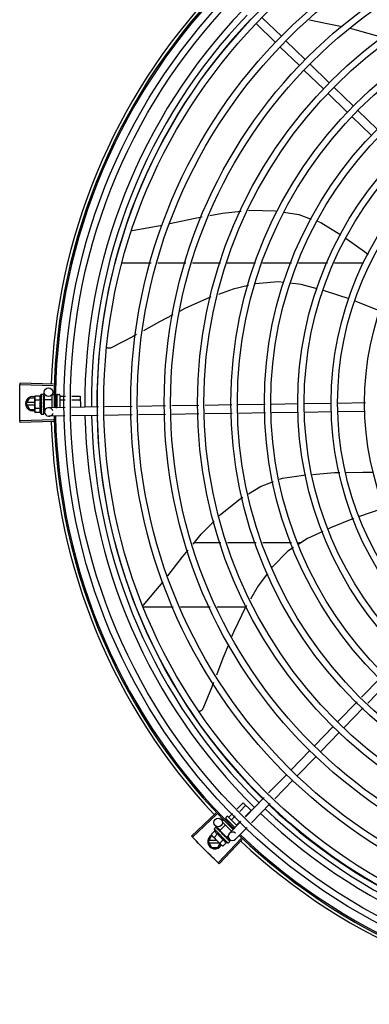
# Model space of a CAD drawing. Units: millimetres. Extents: x 2950 to 3435, y 1216 to 1430.
# Drawn here: x 3188 to 3188, y 1329 to 1330 of the extents above; entities that cross this region are included whole.
import ezdxf

# ---------------------------------------------------------------- set-up
doc = ezdxf.new("R2010")
doc.units = ezdxf.units.MM
doc.layers.add('-teeqpp', color=252, linetype='Continuous')

msp = doc.modelspace()

# ---------------------------------------------------------------- linework, layer by layer
at = {"layer": '-teeqpp'}
for p, q in [((3187.76372, 1330.0299), (3187.75012, 1330.04309)), ((3187.7679, 1330.0342), (3187.7543, 1330.0474)), ((3187.78473, 1330.01788), (3187.77113, 1330.03107)), ((3187.78055, 1330.01357), (3187.76695, 1330.02676)), ((3187.79738, 1329.99724), (3187.78378, 1330.01044)), ((3187.80156, 1330.00155), (3187.78796, 1330.01474)), ((3187.81839, 1329.98522), (3187.80479, 1329.99841)), ((3187.81421, 1329.98091), (3187.80061, 1329.99411)), ((3187.83522, 1329.96889), (3187.82162, 1329.98208)), ((3187.83105, 1329.96458), (3187.81744, 1329.97778)), ((3187.66317, 1329.89772), (3187.68424, 1329.90133)), ((3187.6558, 1329.87488), (3187.67661, 1329.87488)), ((3187.68127, 1329.87488), (3187.70088, 1329.87488)), ((3187.70554, 1329.87488), (3187.72516, 1329.87488)), ((3187.72981, 1329.87488), (3187.7497, 1329.87488)), ((3187.75457, 1329.87488), (3187.77505, 1329.87488)), ((3187.77992, 1329.87488), (3187.80038, 1329.87489)), ((3187.80521, 1329.87489), (3187.82553, 1329.87489)), ((3187.60797, 1329.78841), (3187.58443, 1329.78908)), ((3187.608, 1329.78951), (3187.58446, 1329.79024)), ((3187.58875, 1329.77586), (3187.59106, 1329.77986)), ((3187.59479, 1329.77986), (3187.59106, 1329.77986)), ((3187.59501, 1329.78125), (3187.59479, 1329.78048)), ((3187.59479, 1329.77998), (3187.59479, 1329.78048)), ((3187.59481, 1329.77048), (3187.59479, 1329.77981)), ((3187.59861, 1329.78126), (3187.59501, 1329.78125)), ((3187.59929, 1329.78248), (3187.60094, 1329.78249)), ((3187.59929, 1329.78248), (3187.59931, 1329.76848)), ((3187.60115, 1329.78242), (3187.60116, 1329.7824)), ((3187.60115, 1329.78234), (3187.60116, 1329.78236)), ((3187.60115, 1329.78153), (3187.60116, 1329.78234)), ((3187.60115, 1329.78143), (3187.60116, 1329.78149)), ((3187.60115, 1329.78016), (3187.60117, 1329.78007)), ((3187.60115, 1329.77981), (3187.60117, 1329.77989)), ((3187.60116, 1329.78236), (3187.60116, 1329.7824)), ((3187.60116, 1329.7815), (3187.60116, 1329.78161)), ((3187.60116, 1329.77992), (3187.60117, 1329.78007)), ((3187.60156, 1329.77893), (3187.60148, 1329.784)), ((3187.60679, 1329.78178), (3187.6068, 1329.77308)), ((3187.60739, 1329.78238), (3187.60829, 1329.78238)), ((3187.60927, 1329.78106), (3187.61029, 1329.78106)), ((3187.61029, 1329.78188), (3187.6103, 1329.77313)), ((3187.61079, 1329.78238), (3187.61179, 1329.78239)), ((3187.61229, 1329.78189), (3187.6123, 1329.77316)), ((3187.61249, 1329.78107), (3187.61628, 1329.78107)), ((3187.62077, 1329.78108), (3187.62679, 1329.78108)), ((3187.62679, 1329.78108), (3187.6268, 1329.77338)), ((3187.58875, 1329.77586), (3187.59106, 1329.77186)), ((3187.5948, 1329.77676), (3187.58927, 1329.77676)), ((3187.58927, 1329.77496), (3187.5948, 1329.77496)), ((3187.59862, 1329.77837), (3187.59501, 1329.77837)), ((3187.6008, 1329.77592), (3187.601, 1329.77575)), ((3187.60111, 1329.77797), (3187.60114, 1329.77849)), ((3187.60114, 1329.77235), (3187.60113, 1329.77273)), ((3187.60129, 1329.77849), (3187.60114, 1329.77849)), ((3187.60116, 1329.77767), (3187.60117, 1329.77776)), ((3187.60116, 1329.77288), (3187.60117, 1329.77299)), ((3187.60129, 1329.77892), (3187.60679, 1329.77893)), ((3187.60129, 1329.77892), (3187.6013, 1329.77205)), ((3187.61613, 1329.77322), (3187.60465, 1329.77304)), ((3187.60951, 1329.77329), (3187.6103, 1329.77329)), ((3187.60967, 1329.77847), (3187.61029, 1329.77847)), ((3187.61249, 1329.77848), (3187.61623, 1329.77848)), ((3187.63953, 1329.77357), (3187.62062, 1329.77329)), ((3187.62072, 1329.77849), (3187.62679, 1329.7785)), ((3187.66313, 1329.77393), (3187.64402, 1329.77364)), ((3187.68652, 1329.77428), (3187.66762, 1329.774)), ((3187.7099, 1329.77463), (3187.691, 1329.77435)), ((3187.73305, 1329.77498), (3187.71439, 1329.7747)), ((3187.75644, 1329.77534), (3187.73754, 1329.77505)), ((3187.77967, 1329.77569), (3187.76093, 1329.77541)), ((3187.80311, 1329.77604), (3187.78417, 1329.77576)), ((3187.82697, 1329.7764), (3187.80761, 1329.77611)), ((3187.59106, 1329.77186), (3187.5948, 1329.77186)), ((3187.59502, 1329.76971), (3187.59481, 1329.77048)), ((3187.59863, 1329.7726), (3187.59502, 1329.77259)), ((3187.59863, 1329.76971), (3187.59502, 1329.76971)), ((3187.59931, 1329.76848), (3187.60096, 1329.76849)), ((3187.6013, 1329.77249), (3187.60114, 1329.77249)), ((3187.60116, 1329.7718), (3187.60114, 1329.77249)), ((3187.60116, 1329.77164), (3187.60114, 1329.77235)), ((3187.60118, 1329.77108), (3187.60116, 1329.7718)), ((3187.60118, 1329.7709), (3187.60116, 1329.77164)), ((3187.60117, 1329.77082), (3187.60118, 1329.7709)), ((3187.60118, 1329.76857), (3187.60117, 1329.76932)), ((3187.60118, 1329.76862), (3187.60117, 1329.76932)), ((3187.60117, 1329.76856), (3187.60118, 1329.76857)), ((3187.6013, 1329.77205), (3187.60255, 1329.77206)), ((3187.6017, 1329.77), (3187.60167, 1329.77206)), ((3187.61601, 1329.76722), (3187.60474, 1329.76704)), ((3187.63942, 1329.76757), (3187.6205, 1329.76728)), ((3187.66322, 1329.76793), (3187.64391, 1329.76764)), ((3187.68661, 1329.76828), (3187.66771, 1329.768)), ((3187.70999, 1329.76863), (3187.6911, 1329.76835)), ((3187.73336, 1329.76899), (3187.71448, 1329.7687)), ((3187.75676, 1329.76934), (3187.73785, 1329.76906)), ((3187.77976, 1329.76969), (3187.76125, 1329.76941)), ((3187.8032, 1329.77004), (3187.78426, 1329.76976)), ((3187.82681, 1329.7704), (3187.8077, 1329.77011)), ((3187.60797, 1329.76445), (3187.58443, 1329.76378)), ((3187.608, 1329.76335), (3187.58446, 1329.76262)), ((3187.72544, 1329.678), (3187.70666, 1329.67799)), ((3187.75022, 1329.678), (3187.73014, 1329.678)), ((3187.77512, 1329.678), (3187.755, 1329.678)), ((3187.7814, 1329.678), (3187.7799, 1329.678)), ((3187.67087, 1329.63404), (3187.68494, 1329.65066)), ((3187.6706, 1329.63299), (3187.69207, 1329.63299)), ((3187.69704, 1329.63299), (3187.71797, 1329.633)), ((3187.72294, 1329.633), (3187.74293, 1329.633)), ((3187.83735, 1329.58298), (3187.82419, 1329.56942)), ((3187.84166, 1329.5788), (3187.8285, 1329.56524)), ((3187.82107, 1329.5662), (3187.80744, 1329.55216)), ((3187.82537, 1329.56202), (3187.81175, 1329.54798)), ((3187.80431, 1329.54893), (3187.79111, 1329.53533)), ((3187.80861, 1329.54475), (3187.79542, 1329.53115)), ((3187.78798, 1329.5321), (3187.77478, 1329.5185)), ((3187.79229, 1329.52792), (3187.77909, 1329.51432)), ((3187.77165, 1329.51527), (3187.75893, 1329.50216)), ((3187.77596, 1329.51109), (3187.76324, 1329.49798)), ((3187.75581, 1329.49894), (3187.74264, 1329.48537)), ((3187.73686, 1329.49098), (3187.74121, 1329.49534)), ((3187.73872, 1329.48917), (3187.74304, 1329.49351)), ((3187.74121, 1329.49534), (3187.74671, 1329.48985)), ((3187.74243, 1329.48557), (3187.74671, 1329.48985)), ((3187.76011, 1329.49476), (3187.74695, 1329.48119)), ((3187.72196, 1329.48802), (3187.70479, 1329.47191)), ((3187.72271, 1329.48722), (3187.70559, 1329.47106)), ((3187.72657, 1329.48254), (3187.72721, 1329.48318)), ((3187.72894, 1329.48305), (3187.72955, 1329.48366)), ((3187.72897, 1329.48495), (3187.72968, 1329.48566)), ((3187.72897, 1329.48424), (3187.73536, 1329.47786)), ((3187.73039, 1329.48566), (3187.73675, 1329.4793)), ((3187.73111, 1329.48522), (3187.73369, 1329.4878)), ((3187.73951, 1329.48214), (3187.73143, 1329.47381)), ((3187.73294, 1329.48339), (3187.73554, 1329.486)), ((3187.7366, 1329.47973), (3187.73926, 1329.48239)), ((3187.72115, 1329.47555), (3187.7186, 1329.473)), ((3187.72076, 1329.47689), (3187.72193, 1329.47807)), ((3187.72076, 1329.47689), (3187.73067, 1329.467)), ((3187.72488, 1329.47598), (3187.72144, 1329.47932)), ((3187.72213, 1329.47816), (3187.72215, 1329.47816)), ((3187.72218, 1329.47813), (3187.72215, 1329.47816)), ((3187.72218, 1329.47811), (3187.72218, 1329.47813)), ((3187.72276, 1329.47753), (3187.72219, 1329.47811)), ((3187.72278, 1329.47752), (3187.72271, 1329.4776)), ((3187.72282, 1329.47747), (3187.72279, 1329.47751)), ((3187.72373, 1329.47656), (3187.7238, 1329.47651)), ((3187.7239, 1329.47641), (3187.7238, 1329.47651)), ((3187.72397, 1329.47632), (3187.72392, 1329.47639)), ((3187.7247, 1329.47579), (3187.72859, 1329.47968)), ((3187.7247, 1329.47579), (3187.72956, 1329.47094)), ((3187.72501, 1329.47548), (3187.7249, 1329.47537)), ((3187.72524, 1329.47499), (3187.7249, 1329.47537)), ((3187.72657, 1329.4817), (3187.73292, 1329.47535)), ((3187.73083, 1329.48128), (3187.73139, 1329.48183)), ((3187.73461, 1329.47774), (3187.73505, 1329.47817)), ((3187.74382, 1329.47797), (3187.73573, 1329.46963)), ((3187.71667, 1329.46794), (3187.71898, 1329.47194)), ((3187.72246, 1329.46884), (3187.71719, 1329.46884)), ((3187.7186, 1329.473), (3187.719, 1329.4723)), ((3187.71935, 1329.47194), (3187.71898, 1329.47194)), ((3187.71935, 1329.47194), (3187.719, 1329.4723)), ((3187.72608, 1329.46523), (3187.71947, 1329.47182)), ((3187.7232, 1329.47351), (3187.72065, 1329.47096)), ((3187.73965, 1329.47027), (3187.72347, 1329.45316)), ((3187.74045, 1329.46951), (3187.72431, 1329.45236)), ((3187.72728, 1329.46943), (3187.72473, 1329.46688)), ((3187.72549, 1329.47481), (3187.72543, 1329.47488)), ((3187.72647, 1329.47332), (3187.72674, 1329.47334)), ((3187.72887, 1329.47143), (3187.7288, 1329.47151)), ((3187.72924, 1329.47103), (3187.72896, 1329.47129)), ((3187.72925, 1329.47124), (3187.72914, 1329.47113)), ((3187.72964, 1329.47066), (3187.72914, 1329.47113)), ((3187.72976, 1329.47055), (3187.72924, 1329.47103)), ((3187.72956, 1329.47094), (3187.7306, 1329.47198)), ((3187.73016, 1329.47016), (3187.72964, 1329.47066)), ((3187.73028, 1329.47003), (3187.72976, 1329.47055)), ((3187.73149, 1329.46957), (3187.72981, 1329.4712)), ((3187.73034, 1329.46997), (3187.73028, 1329.47003)), ((3187.73067, 1329.467), (3187.73184, 1329.46817)), ((3187.7319, 1329.46842), (3187.7314, 1329.46891)), ((3187.73193, 1329.46839), (3187.7314, 1329.46891)), ((3187.73194, 1329.46837), (3187.73193, 1329.46839)), ((3187.71667, 1329.46794), (3187.71898, 1329.46394)), ((3187.71719, 1329.46704), (3187.72426, 1329.46704)), ((3187.71898, 1329.46394), (3187.72336, 1329.46394)), ((3187.72336, 1329.46394), (3187.72483, 1329.46648)), ((3187.72678, 1329.46484), (3187.72608, 1329.46523)), ((3187.72932, 1329.46739), (3187.72678, 1329.46484))]:
    msp.add_line(p, q, dxfattribs=at)
for points in [[(3187.81064, 1330.04073), (3187.80006, 1330.04304), (3187.78756, 1330.04546)], [(3187.83879, 1330.03331), (3187.83794, 1330.03363), (3187.81971, 1330.03876), (3187.81606, 1330.03955)], [(3187.71768, 1329.90817), (3187.72667, 1329.90987), (3187.73964, 1329.91119)], [(3187.74477, 1329.91171), (3187.74585, 1329.91182), (3187.76358, 1329.91135), (3187.76489, 1329.91115)], [(3187.68963, 1329.90245), (3187.70635, 1329.90602), (3187.71233, 1329.90715)], [(3187.7697, 1329.91043), (3187.78013, 1329.90887), (3187.78895, 1329.90572)], [(3187.79326, 1329.90417), (3187.79567, 1329.90331), (3187.80972, 1329.89448)], [(3187.81342, 1329.89192), (3187.8262, 1329.88283), (3187.82876, 1329.88076)], [(3187.74493, 1329.85902), (3187.73398, 1329.85639), (3187.72367, 1329.85272)], [(3187.76958, 1329.86114), (3187.7656, 1329.86162), (3187.74986, 1329.8602)], [(3187.79312, 1329.85658), (3187.78184, 1329.85966), (3187.77407, 1329.86059)], [(3187.7185, 1329.85089), (3187.71739, 1329.85049), (3187.70013, 1329.84271), (3187.6965, 1329.8408)], [(3187.81551, 1329.8496), (3187.79892, 1329.85501), (3187.79748, 1329.8554)], [(3187.83745, 1329.84084), (3187.83451, 1329.8422), (3187.81971, 1329.84804)], [(3187.69164, 1329.83825), (3187.68233, 1329.83335), (3187.67116, 1329.82715)], [(3187.66629, 1329.82444), (3187.66384, 1329.82308), (3187.64843, 1329.8151)], [(3187.64843, 1329.8151), (3187.64828, 1329.81503), (3187.648, 1329.81493), (3187.64771, 1329.81486), (3187.64742, 1329.81481), (3187.64713, 1329.8148), (3187.64685, 1329.81481), (3187.64657, 1329.81485), (3187.6463, 1329.81491), (3187.64605, 1329.815), (3187.6458, 1329.81511), (3187.64557, 1329.81523), (3187.64552, 1329.81526)], [(3187.60114, 1329.78001), (3187.60115, 1329.78052), (3187.60116, 1329.78143)], [(3187.60114, 1329.77849), (3187.60115, 1329.77917), (3187.60116, 1329.77981)], [(3187.60111, 1329.7767), (3187.60114, 1329.77701), (3187.60116, 1329.77738), (3187.60117, 1329.77767)], [(3187.60117, 1329.77299), (3187.60116, 1329.7734), (3187.60114, 1329.77379), (3187.60111, 1329.77413)], [(3187.60118, 1329.76937), (3187.60117, 1329.77035), (3187.60116, 1329.77079)], [(3187.60118, 1329.76949), (3187.60117, 1329.77046), (3187.60116, 1329.77079)], [(3187.76669, 1329.72272), (3187.76877, 1329.72349), (3187.78517, 1329.72575)], [(3187.78969, 1329.72618), (3187.80533, 1329.72742), (3187.80885, 1329.72749)], [(3187.81346, 1329.72758), (3187.82515, 1329.72781), (3187.8326, 1329.72773)], [(3187.74489, 1329.71261), (3187.75329, 1329.71776), (3187.76243, 1329.72115)], [(3187.72423, 1329.69705), (3187.72514, 1329.69799), (3187.73903, 1329.70902), (3187.74082, 1329.71012)], [(3187.84057, 1329.70239), (3187.83781, 1329.70164), (3187.82281, 1329.69663)], [(3187.70593, 1329.67711), (3187.7117, 1329.68417), (3187.72067, 1329.69339)], [(3187.81857, 1329.69513), (3187.80231, 1329.68858), (3187.80107, 1329.688)], [(3187.797, 1329.68612), (3187.78624, 1329.68116), (3187.78019, 1329.67721)], [(3187.68831, 1329.65495), (3187.69861, 1329.66816), (3187.70252, 1329.67294)], [(3187.77634, 1329.6747), (3187.77254, 1329.67222), (3187.76138, 1329.66101), (3187.76128, 1329.66087)], [(3187.75809, 1329.65655), (3187.75168, 1329.6479), (3187.74619, 1329.63855)], [(3187.74345, 1329.63388), (3187.74277, 1329.63272), (3187.73455, 1329.61566), (3187.73298, 1329.61185)], [(3187.73076, 1329.60641), (3187.72692, 1329.59705), (3187.7223, 1329.58498)], [(3187.72033, 1329.57983), (3187.71936, 1329.5773), (3187.71269, 1329.56127)], [(3187.71269, 1329.56127), (3187.71262, 1329.56113), (3187.71246, 1329.56087), (3187.71229, 1329.56062), (3187.7121, 1329.56041), (3187.71189, 1329.56021), (3187.71166, 1329.56004), (3187.71142, 1329.55989), (3187.71118, 1329.55977), (3187.71092, 1329.55967), (3187.71067, 1329.55959), (3187.71041, 1329.55954), (3187.71015, 1329.55951), (3187.71003, 1329.55951)], [(3187.72383, 1329.47645), (3187.72347, 1329.47682), (3187.72283, 1329.47748)], [(3187.7249, 1329.47537), (3187.72442, 1329.47587), (3187.72398, 1329.47633)], [(3187.72614, 1329.47409), (3187.72594, 1329.47433), (3187.72569, 1329.4746), (3187.72549, 1329.47481)], [(3187.7288, 1329.47151), (3187.72851, 1329.47179), (3187.72822, 1329.47205), (3187.72796, 1329.47228)], [(3187.73137, 1329.46895), (3187.73067, 1329.46964), (3187.73035, 1329.46994)], [(3187.73129, 1329.46903), (3187.73059, 1329.46971), (3187.73035, 1329.46994)]]:
    msp.add_lwpolyline(points, dxfattribs=at)
for centre, radius in [((3188.02925, 1329.77646), 0.41395), ((3188.02925, 1329.77646), 0.40945), ((3188.02925, 1329.77646), 0.3905), ((3188.02925, 1329.77646), 0.386), ((3188.02925, 1329.77646), 0.36705), ((3188.02925, 1329.77646), 0.36255), ((3188.02925, 1329.77646), 0.3436), ((3188.02925, 1329.77646), 0.3391), ((3188.02925, 1329.77646), 0.32015), ((3188.02925, 1329.77646), 0.31565), ((3188.02925, 1329.77646), 0.2967), ((3188.02925, 1329.77646), 0.2922), ((3188.02925, 1329.77646), 0.27325), ((3188.02925, 1329.77646), 0.26875), ((3188.02925, 1329.77646), 0.2498), ((3188.02925, 1329.77646), 0.2453), ((3188.02925, 1329.77646), 0.22635), ((3188.02925, 1329.77646), 0.22185), ((3188.02925, 1329.77646), 0.2029), ((3187.60448, 1329.78404), 0.003), ((3187.72353, 1329.48147), 0.003)]:
    msp.add_circle(centre, radius, dxfattribs=at)
for centre, radius, start, end in [((3188.02925, 1329.77646), 0.42306, 136.82738, 178.2031), ((3188.02925, 1329.77646), 0.42095, 136.26012, 180.47052), ((3188.02925, 1329.77646), 0.42, 136.26466, 180.46504), ((3188.02925, 1329.77646), 0.39931, 136.29668, 180.43541), ((3188.02925, 1329.77646), 0.39469, 136.29983, 180.4311), ((3188.02925, 1329.77646), 0.39085, 136.30412, 180.42682), ((3187.59325, 1329.77586), 0.005, 71.62309, 288.13336), ((3187.61055, 1329.7755), 0.01325, 148.18778, 154.24643), ((3187.60739, 1329.78178), 0.0006, 90.07857, 180.07857), ((3187.61079, 1329.78188), 0.0005, 90.07857, 180.07857), ((3187.61179, 1329.78189), 0.0005, 0.07857, 90.07857), ((3187.61416, 1329.77551), 0.01936, 171.50546, 188.65167), ((3187.61055, 1329.7755), 0.01227, 166.47153, 193.68561), ((3187.6047, 1329.77004), 0.003, 15.86544, 345.86544), ((3187.61055, 1329.7755), 0.01325, 205.91071, 211.96936), ((3188.02925, 1329.77646), 0.42095, 181.26533, 225.45806), ((3188.02925, 1329.77646), 0.42, 181.27228, 225.45499), ((3188.02925, 1329.77646), 0.39931, 181.29696, 225.4356), ((3188.02925, 1329.77646), 0.39469, 181.30423, 225.42847), ((3188.02925, 1329.77646), 0.39085, 181.30852, 225.42419), ((3188.02925, 1329.77646), 0.42306, 181.80423, 223.17995), ((3188.02925, 1329.77646), 0.39469, 226.3003, 270.43129), ((3188.02925, 1329.77646), 0.39085, 226.30459, 270.427), ((3187.72933, 1329.4846), 0.0005, 135.04112, 225.04112), ((3187.73003, 1329.4853), 0.0005, 45.04112, 135.04112), ((3188.02925, 1329.77646), 0.39931, 226.29715, 270.43559), ((3187.73367, 1329.47991), 0.01325, 193.15033, 199.20898), ((3187.72117, 1329.46794), 0.005, 116.5856, 333.10272), ((3187.73622, 1329.48247), 0.01936, 216.46801, 233.61422), ((3187.73367, 1329.47991), 0.01227, 211.43408, 238.64816), ((3187.73358, 1329.47172), 0.003, 45.86544, 315.86544), ((3188.02925, 1329.77646), 0.42095, 226.27339, 270.46443), ((3188.02925, 1329.77646), 0.42, 226.27432, 270.46373), ((3188.02925, 1329.77646), 0.42306, 226.75286, 268.29174), ((3187.73367, 1329.47991), 0.01325, 250.87326, 256.93191)]:
    msp.add_arc(centre, radius, start, end, dxfattribs=at)
for points, start_tangent, end_tangent in [([(3187.58433, 1329.78525), (3187.58443, 1329.78908)], (0.019762, 0.999805), (0.028365, 0.999598)), ([(3187.58433, 1329.78525), (3187.58443, 1329.78908)], (0.019762, 0.999805), (0.028363, 0.999598)), ([(3187.58443, 1329.78908), (3187.58446, 1329.79024)], (0.028365, 0.999598), (0.030977, 0.99952)), ([(3187.58425, 1329.77643), (3187.58427, 1329.78084)], (-0.000064, 1), (0.009849, 0.999951)), ([(3187.58425, 1329.77643), (3187.58426, 1329.78026), (3187.58427, 1329.78084)], (-0.000064, 1), (0.009849, 0.999951)), ([(3187.58427, 1329.78084), (3187.58428, 1329.78142), (3187.58433, 1329.78525)], (0.009849, 0.999951), (0.019762, 0.999805)), ([(3187.58427, 1329.78084), (3187.58433, 1329.78525)], (0.009849, 0.999951), (0.019762, 0.999805)), ([(3187.5948, 1329.77998), (3187.59479, 1329.77981)], (-0.033684, -0.999433), (0.001371, -0.999999)), ([(3187.59479, 1329.77981), (3187.5948, 1329.77952), (3187.59483, 1329.77923), (3187.59487, 1329.77895), (3187.59493, 1329.77866), (3187.59501, 1329.77837)], (0.001371, -0.999999), (0.289988, -0.95703)), ([(3187.59484, 1329.78047), (3187.59483, 1329.78038), (3187.5948, 1329.7801), (3187.5948, 1329.77998)], (-0.13466, -0.990892), (-0.033684, -0.999433)), ([(3187.59501, 1329.78125), (3187.59493, 1329.78096), (3187.59487, 1329.78067), (3187.59484, 1329.78047)], (-0.287362, -0.957822), (-0.13466, -0.990892)), ([(3187.59861, 1329.78126), (3187.59854, 1329.78109), (3187.59847, 1329.78092), (3187.59842, 1329.78076), (3187.59837, 1329.78059), (3187.59833, 1329.78042), (3187.5983, 1329.78025), (3187.59828, 1329.78005), (3187.59827, 1329.77984), (3187.59828, 1329.77959), (3187.59831, 1329.77931), (3187.59838, 1329.77901), (3187.59848, 1329.7787), (3187.59862, 1329.77837)], (-0.434501, -0.900671), (0.43697, -0.899476)), ([(3187.60079, 1329.78244), (3187.60084, 1329.78247), (3187.60089, 1329.78248), (3187.60094, 1329.78249)], (0.866281, 0.499557), (0.999999, 0.001371)), ([(3187.60079, 1329.78244), (3187.60089, 1329.78243), (3187.60099, 1329.78242)], (0.99539, -0.095911), (0.993123, -0.117079)), ([(3187.60079, 1329.78175), (3187.60085, 1329.78189), (3187.60091, 1329.78201), (3187.60097, 1329.78211), (3187.60103, 1329.7822), (3187.60109, 1329.78227), (3187.60115, 1329.78234)], (0.399958, 0.916533), (0.725606, 0.68811)), ([(3187.60079, 1329.78175), (3187.60089, 1329.78172), (3187.60099, 1329.78167)], (0.932723, -0.360594), (0.926701, -0.3758)), ([(3187.60079, 1329.78031), (3187.60091, 1329.78072), (3187.60103, 1329.7811), (3187.60115, 1329.78143)], (0.258547, 0.965999), (0.378842, 0.925461)), ([(3187.60079, 1329.78031), (3187.60089, 1329.78025), (3187.60099, 1329.78018)], (0.846136, -0.532967), (0.840772, -0.541389)), ([(3187.60079, 1329.77829), (3187.60086, 1329.77857), (3187.60092, 1329.77884), (3187.60098, 1329.7791), (3187.60103, 1329.77935), (3187.60109, 1329.77959), (3187.60115, 1329.77981)], (0.206746, 0.978395), (0.264438, 0.964403)), ([(3187.60094, 1329.78249), (3187.60099, 1329.78248), (3187.60101, 1329.78248)], (0.999999, 0.001371), (0.977982, -0.208691)), ([(3187.60116, 1329.78236), (3187.60114, 1329.78239), (3187.60108, 1329.78241), (3187.60099, 1329.78242)], (-0.169719, 0.985493), (-0.993123, 0.117079)), ([(3187.60116, 1329.78153), (3187.60114, 1329.78157), (3187.60108, 1329.78163), (3187.60099, 1329.78167)], (-0.286934, 0.95795), (-0.926701, 0.3758)), ([(3187.60113, 1329.78003), (3187.60108, 1329.78011), (3187.60099, 1329.78018)], (-0.451994, 0.892021), (-0.840772, 0.541389)), ([(3187.60101, 1329.78248), (3187.60104, 1329.78247)], (0.977982, -0.208691), (0.946384, -0.323042)), ([(3187.60104, 1329.78247), (3187.6011, 1329.78245), (3187.60115, 1329.78242)], (0.946384, -0.323042), (0.836907, -0.547345)), ([(3187.60114, 1329.78001), (3187.60114, 1329.78002), (3187.60113, 1329.78003)], (-0.386988, 0.922085), (-0.451994, 0.892021)), ([(3187.60114, 1329.78001), (3187.60114, 1329.78001)], (-0.364777, 0.931095), (-0.386988, 0.922085)), ([(3187.60117, 1329.77989), (3187.60116, 1329.77992), (3187.60114, 1329.78001)], (0.013268, 0.999912), (-0.364777, 0.931095)), ([(3187.60115, 1329.78018), (3187.60115, 1329.78016)], (0.280762, -0.959777), (0.280582, -0.95983)), ([(3187.60116, 1329.78236), (3187.60116, 1329.78236)], (-0.046031, 0.99894), (-0.169719, 0.985493)), ([(3187.60116, 1329.78236), (3187.60116, 1329.78236)], (0.096733, 0.99531), (-0.046031, 0.99894)), ([(3187.60116, 1329.78164), (3187.60116, 1329.78161)], (0.295659, -0.955294), (-0.001047, -0.999999)), ([(3187.60116, 1329.7815), (3187.60116, 1329.78153)], (-0.117217, 0.993106), (-0.286934, 0.95795)), ([(3187.60116, 1329.78149), (3187.60116, 1329.7815), (3187.60116, 1329.7815)], (0.012694, 0.999919), (-0.117217, 0.993106)), ([(3187.61229, 1329.7813), (3187.6123, 1329.78123), (3187.61232, 1329.78117), (3187.61237, 1329.78111), (3187.61242, 1329.78108), (3187.61249, 1329.78107)], (0.001371, -0.999999), (0.999999, 0.001371)), ([(3187.58427, 1329.77202), (3187.58426, 1329.7726), (3187.58425, 1329.77643)], (-0.009977, 0.99995), (-0.000064, 1)), ([(3187.58427, 1329.77202), (3187.58425, 1329.77643)], (-0.009977, 0.99995), (-0.000064, 1)), ([(3187.60079, 1329.77829), (3187.6009, 1329.7782), (3187.601, 1329.77812)], (0.782023, -0.62325), (0.77918, -0.626801)), ([(3187.6008, 1329.77592), (3187.60091, 1329.7765), (3187.60103, 1329.7771), (3187.60116, 1329.77767)], (0.190411, 0.981705), (0.221049, 0.975263)), ([(3187.6008, 1329.77592), (3187.60093, 1329.77624), (3187.60107, 1329.77657)], (0.376395, 0.926459), (0.413592, 0.910463)), ([(3187.6008, 1329.77351), (3187.60086, 1329.77381), (3187.60092, 1329.77411), (3187.60098, 1329.7744), (3187.60098, 1329.77441)], (0.197893, 0.980224), (0.198572, 0.980086)), ([(3187.6008, 1329.77351), (3187.6009, 1329.77342), (3187.601, 1329.77334)], (0.767983, -0.64047), (0.770806, -0.63707)), ([(3187.60098, 1329.77441), (3187.60099, 1329.77444)], (0.198572, 0.980086), (0.198816, 0.980037)), ([(3187.60099, 1329.77444), (3187.60104, 1329.77469), (3187.6011, 1329.77498), (3187.60116, 1329.77526)], (0.198816, 0.980037), (0.210566, 0.97758)), ([(3187.60099, 1329.77441), (3187.60103, 1329.77436), (3187.60109, 1329.77425), (3187.60111, 1329.77413), (3187.60111, 1329.77413)], (0.689529, -0.724259), (0.101373, -0.994848)), ([(3187.60111, 1329.77799), (3187.60108, 1329.77803), (3187.601, 1329.77812)], (-0.502432, 0.864617), (-0.77918, 0.626801)), ([(3187.60116, 1329.77526), (3187.60117, 1329.7754), (3187.60115, 1329.77553), (3187.60109, 1329.77565), (3187.601, 1329.77575)], (0.210564, 0.97758), (-0.755255, 0.655431)), ([(3187.60117, 1329.77299), (3187.60117, 1329.77301), (3187.60115, 1329.77313), (3187.60109, 1329.77324), (3187.601, 1329.77334)], (-0.025982, 0.999662), (-0.770806, 0.63707)), ([(3187.60111, 1329.7767), (3187.60111, 1329.77668), (3187.60107, 1329.77657)], (-0.118166, -0.992994), (-0.413583, -0.910467)), ([(3187.60107, 1329.77249), (3187.60113, 1329.77273)], (0.222896, 0.974842), (0.224398, 0.974498)), ([(3187.60112, 1329.77798), (3187.60111, 1329.77799)], (-0.463857, 0.88591), (-0.502432, 0.864617)), ([(3187.60117, 1329.77776), (3187.60117, 1329.7778), (3187.60114, 1329.77792), (3187.60112, 1329.77798)], (0.025119, 0.999684), (-0.463857, 0.88591)), ([(3187.60113, 1329.77273), (3187.60116, 1329.77288)], (0.224398, 0.974498), (0.226008, 0.974125)), ([(3187.61229, 1329.77859), (3187.6123, 1329.77856), (3187.61233, 1329.77853), (3187.61237, 1329.7785), (3187.61243, 1329.77848), (3187.61249, 1329.77848)], (0.001371, -0.999999), (0.999999, 0.001371)), ([(3187.58434, 1329.76761), (3187.58427, 1329.77202)], (-0.01989, 0.999802), (-0.009977, 0.99995)), ([(3187.58434, 1329.76761), (3187.58428, 1329.77144), (3187.58427, 1329.77202)], (-0.01989, 0.999802), (-0.009977, 0.99995)), ([(3187.58443, 1329.76378), (3187.58434, 1329.76761)], (-0.028491, 0.999594), (-0.01989, 0.999802)), ([(3187.58443, 1329.76378), (3187.58434, 1329.76761)], (-0.028493, 0.999594), (-0.01989, 0.999802)), ([(3187.59502, 1329.77259), (3187.59494, 1329.7723), (3187.59488, 1329.77201), (3187.59484, 1329.77172), (3187.59481, 1329.77144), (3187.5948, 1329.77115)], (-0.287362, -0.957822), (0.001371, -0.999999)), ([(3187.5948, 1329.77115), (3187.59481, 1329.77098)], (0.001371, -0.999999), (0.036424, -0.999336)), ([(3187.59481, 1329.77098), (3187.59481, 1329.77086), (3187.59484, 1329.77057), (3187.59488, 1329.77029), (3187.59494, 1329.77), (3187.59502, 1329.76971)], (0.036424, -0.999336), (0.289988, -0.95703)), ([(3187.59863, 1329.7726), (3187.59849, 1329.77227), (3187.59839, 1329.77196), (3187.59832, 1329.77166), (3187.59829, 1329.77138), (3187.59828, 1329.77113), (3187.59829, 1329.77091), (3187.59832, 1329.77072), (3187.59835, 1329.77055), (3187.59838, 1329.77038), (3187.59843, 1329.77021), (3187.59849, 1329.77004), (3187.59855, 1329.76988), (3187.59863, 1329.76971)], (-0.434501, -0.900671), (0.43697, -0.899476)), ([(3187.6008, 1329.77133), (3187.60087, 1329.77159)], (0.234233, 0.972181), (0.228594, 0.973522)), ([(3187.6008, 1329.77133), (3187.6009, 1329.77126), (3187.60101, 1329.77119)], (0.81945, -0.57315), (0.82485, -0.565352)), ([(3187.60081, 1329.76965), (3187.60092, 1329.77001), (3187.60104, 1329.7704), (3187.60115, 1329.77075)], (0.331339, 0.943512), (0.278461, 0.960448)), ([(3187.60081, 1329.76965), (3187.60091, 1329.76961), (3187.60101, 1329.76956)], (0.901394, -0.432999), (0.907991, -0.418991)), ([(3187.60081, 1329.76868), (3187.60087, 1329.76876), (3187.60093, 1329.76885), (3187.60099, 1329.76896), (3187.60105, 1329.76907), (3187.60111, 1329.76919), (3187.60117, 1329.76932)], (0.638287, 0.769798), (0.415926, 0.909399)), ([(3187.60081, 1329.76868), (3187.60091, 1329.76866), (3187.60101, 1329.76864)], (0.979999, -0.199), (0.983919, -0.178613)), ([(3187.60087, 1329.77159), (3187.6009, 1329.77172)], (0.228594, 0.973522), (0.226468, 0.974018)), ([(3187.6009, 1329.77172), (3187.60092, 1329.77181)], (0.226468, 0.974018), (0.225347, 0.974279)), ([(3187.60092, 1329.77181), (3187.60101, 1329.77223)], (0.225347, 0.974279), (0.222612, 0.974907)), ([(3187.60096, 1329.76849), (3187.60101, 1329.76849), (3187.60106, 1329.7685), (3187.60112, 1329.76853), (3187.60117, 1329.76856)], (0.999999, 0.001371), (0.835403, 0.549638)), ([(3187.60101, 1329.77223), (3187.60103, 1329.77231)], (0.222612, 0.974907), (0.22255, 0.974921)), ([(3187.60118, 1329.7709), (3187.60118, 1329.77092), (3187.60115, 1329.77102), (3187.60109, 1329.77111), (3187.60101, 1329.77119)], (-0.013489, 0.999909), (-0.82485, 0.565352)), ([(3187.60118, 1329.76937), (3187.60118, 1329.76938), (3187.60115, 1329.76944), (3187.6011, 1329.76951), (3187.60101, 1329.76956)], (-0.00379, 0.999993), (-0.907991, 0.418991)), ([(3187.60118, 1329.76857), (3187.60118, 1329.76858), (3187.60116, 1329.7686), (3187.6011, 1329.76862), (3187.60101, 1329.76864)], (0.165399, 0.986227), (-0.983919, 0.178613)), ([(3187.60103, 1329.77231), (3187.60104, 1329.77234), (3187.60107, 1329.77249)], (0.22255, 0.974921), (0.222896, 0.974842)), ([(3187.60115, 1329.77075), (3187.60116, 1329.77079)], (0.278461, 0.960448), (0.278178, 0.960529)), ([(3187.60116, 1329.77079), (3187.60117, 1329.77082)], (0.278129, 0.960544), (0.277949, 0.960596)), ([(3187.60116, 1329.77079), (3187.60116, 1329.77079)], (0.278178, 0.960529), (0.278129, 0.960544)), ([(3187.60117, 1329.76933), (3187.60118, 1329.76937)], (0.293038, 0.956101), (-0.00379, 0.999993)), ([(3187.60117, 1329.76932), (3187.60117, 1329.76933)], (0.415922, 0.9094), (0.293038, 0.956101)), ([(3187.60118, 1329.77108), (3187.60118, 1329.77106), (3187.60118, 1329.77105)], (0.016011, -0.999872), (-0.092279, -0.995733)), ([(3187.60118, 1329.76949), (3187.60118, 1329.76947), (3187.60118, 1329.76947)], (0.015436, -0.999881), (-0.114493, -0.993424)), ([(3187.60118, 1329.76862), (3187.60118, 1329.76861)], (0.099463, -0.995041), (-0.043292, -0.999062)), ([(3187.58446, 1329.76262), (3187.58443, 1329.76378)], (-0.031105, 0.999516), (-0.028493, 0.999594)), ([(3187.7308, 1329.48524), (3187.73086, 1329.4852), (3187.73092, 1329.48517), (3187.73099, 1329.48517), (3187.73105, 1329.48518), (3187.73111, 1329.48522)], (0.707614, -0.706599), (0.706599, 0.707614)), ([(3187.73272, 1329.48333), (3187.73275, 1329.48331), (3187.73279, 1329.48331), (3187.73283, 1329.48332), (3187.73289, 1329.48335), (3187.73294, 1329.48339)], (0.707614, -0.706599), (0.706599, 0.707614)), ([(3187.72115, 1329.47555), (3187.72122, 1329.47538), (3187.72129, 1329.47521), (3187.72137, 1329.47505), (3187.72145, 1329.4749), (3187.72154, 1329.47476), (3187.72165, 1329.47461), (3187.72177, 1329.47446), (3187.72192, 1329.4743), (3187.7221, 1329.47413), (3187.72232, 1329.47396), (3187.72257, 1329.47379), (3187.72287, 1329.47364), (3187.7232, 1329.47351)], (0.329015, -0.944325), (0.944796, -0.327659)), ([(3187.72185, 1329.47792), (3187.72187, 1329.47798), (3187.7219, 1329.47803), (3187.72193, 1329.47807)], (0.259944, 0.965624), (0.706599, 0.707614)), ([(3187.72185, 1329.47792), (3187.72193, 1329.47799), (3187.72201, 1329.47805)], (0.772082, 0.635523), (0.785436, 0.618943)), ([(3187.72193, 1329.47807), (3187.72197, 1329.4781)], (0.706599, 0.707614), (0.817374, 0.576107)), ([(3187.72197, 1329.4781), (3187.72202, 1329.47812)], (0.817374, 0.576107), (0.897908, 0.440183)), ([(3187.72217, 1329.47813), (3187.72214, 1329.47813), (3187.72208, 1329.4781), (3187.72201, 1329.47805)], (-0.816481, 0.577373), (-0.785436, -0.618943)), ([(3187.72202, 1329.47812), (3187.72207, 1329.47815), (3187.72213, 1329.47816)], (0.897908, 0.440183), (0.978948, 0.204111)), ([(3187.72218, 1329.47813), (3187.72217, 1329.47813)], (-0.738466, 0.674291), (-0.816481, 0.577373)), ([(3187.72218, 1329.47813), (3187.72218, 1329.47813)], (-0.634885, 0.772606), (-0.738466, 0.674291)), ([(3187.72234, 1329.47744), (3187.72229, 1329.47758), (3187.72225, 1329.4777), (3187.72222, 1329.47782), (3187.7222, 1329.47792), (3187.72219, 1329.47802), (3187.72218, 1329.47811)], (-0.364665, 0.931139), (0.027167, 0.999631)), ([(3187.72234, 1329.47744), (3187.72244, 1329.47748), (3187.72254, 1329.47752)], (0.914777, 0.403959), (0.921262, 0.388943)), ([(3187.72276, 1329.47754), (3187.72272, 1329.47755), (3187.72264, 1329.47755), (3187.72254, 1329.47752)], (-0.879956, 0.475055), (-0.921262, -0.388943)), ([(3187.72268, 1329.47762), (3187.72271, 1329.4776)], (0.884252, -0.467011), (0.705903, -0.708309)), ([(3187.72278, 1329.47753), (3187.72276, 1329.47754)], (-0.784712, 0.619861), (-0.879956, 0.475055)), ([(3187.72279, 1329.47751), (3187.72278, 1329.47752), (3187.72278, 1329.47753)], (-0.697606, 0.716482), (-0.784712, 0.619861)), ([(3187.72336, 1329.47642), (3187.72315, 1329.47679), (3187.72297, 1329.47715), (3187.72282, 1329.47747)], (-0.499677, 0.866212), (-0.385916, 0.922534)), ([(3187.72336, 1329.47642), (3187.72348, 1329.47644), (3187.7236, 1329.47647)], (0.975318, 0.220806), (0.977474, 0.211057)), ([(3187.7238, 1329.47646), (3187.72371, 1329.47648), (3187.7236, 1329.47647)], (-0.950159, 0.311767), (-0.977474, -0.211057)), ([(3187.72371, 1329.47658), (3187.72373, 1329.47656)], (0.87688, -0.48071), (0.87679, -0.480874)), ([(3187.72382, 1329.47646), (3187.72382, 1329.47646), (3187.7238, 1329.47646)], (-0.925407, 0.378976), (-0.950159, 0.311767)), ([(3187.72383, 1329.47645), (3187.72382, 1329.47646)], (-0.916058, 0.401046), (-0.925407, 0.378976)), ([(3187.72392, 1329.47639), (3187.72391, 1329.4764), (3187.72383, 1329.47645)], (-0.697194, 0.716883), (-0.916058, 0.401046)), ([(3187.7248, 1329.47499), (3187.72464, 1329.47523), (3187.72449, 1329.47547), (3187.72435, 1329.47569), (3187.72421, 1329.47591), (3187.72409, 1329.47612), (3187.72397, 1329.47632)], (-0.54509, 0.838377), (-0.494382, 0.869245)), ([(3187.7248, 1329.47499), (3187.72492, 1329.475), (3187.72505, 1329.47502)], (0.993751, 0.11162), (0.994248, 0.107099)), ([(3187.72522, 1329.475), (3187.72518, 1329.47501), (3187.72505, 1329.47502)], (-0.966482, 0.256735), (-0.994248, -0.107099)), ([(3187.72524, 1329.475), (3187.72522, 1329.475)], (-0.954234, 0.29906), (-0.966482, 0.256735)), ([(3187.72543, 1329.47488), (3187.72541, 1329.4749), (3187.7253, 1329.47497), (3187.72524, 1329.475)], (-0.688648, 0.725096), (-0.954234, 0.29906)), ([(3187.73654, 1329.47951), (3187.73653, 1329.47954), (3187.73652, 1329.47958), (3187.73653, 1329.47963), (3187.73656, 1329.47968), (3187.7366, 1329.47973)], (-0.707614, 0.706599), (0.706599, 0.707614)), ([(3187.70559, 1329.47106), (3187.70479, 1329.47191)], (-0.68629, 0.727328), (-0.684387, 0.729119)), ([(3187.70823, 1329.46828), (3187.70559, 1329.47106)], (-0.692523, 0.721396), (-0.68629, 0.727328)), ([(3187.70823, 1329.46828), (3187.70559, 1329.47106)], (-0.692523, 0.721396), (-0.686291, 0.727327)), ([(3187.7113, 1329.46512), (3187.71089, 1329.46553), (3187.70823, 1329.46828)], (-0.699641, 0.714494), (-0.692523, 0.721396)), ([(3187.7113, 1329.46512), (3187.70823, 1329.46828)], (-0.699641, 0.714494), (-0.692523, 0.721396)), ([(3187.7186, 1329.473), (3187.71876, 1329.47273), (3187.71892, 1329.47249), (3187.71904, 1329.47232)], (0.473511, -0.880788), (0.604927, -0.796281)), ([(3187.71904, 1329.47232), (3187.71909, 1329.47225), (3187.71928, 1329.47203), (3187.71935, 1329.47195)], (0.604927, -0.796281), (0.68241, -0.73097)), ([(3187.71935, 1329.47195), (3187.71947, 1329.47182)], (0.68241, -0.73097), (0.707614, -0.706599)), ([(3187.71947, 1329.47182), (3187.71968, 1329.47163), (3187.7199, 1329.47144), (3187.72014, 1329.47127), (3187.72038, 1329.47111), (3187.72065, 1329.47096)], (0.707614, -0.706599), (0.881466, -0.472247)), ([(3187.72647, 1329.47332), (3187.72614, 1329.47381), (3187.7258, 1329.47432), (3187.72549, 1329.47481)], (-0.558987, 0.829176), (-0.532756, 0.846269)), ([(3187.72614, 1329.47409), (3187.72615, 1329.47407), (3187.72621, 1329.47397)], (0.618083, -0.786113), (0.350738, -0.936474)), ([(3187.72647, 1329.47332), (3187.72633, 1329.47364), (3187.72621, 1329.47397)], (-0.388351, 0.921511), (-0.350729, 0.936477)), ([(3187.72719, 1329.47311), (3187.7271, 1329.47321), (3187.72699, 1329.47328), (3187.72687, 1329.47333), (3187.72674, 1329.47334)], (-0.541813, 0.840499), (-0.997552, -0.069934)), ([(3187.72765, 1329.4724), (3187.72751, 1329.47262), (3187.72735, 1329.47286), (3187.72719, 1329.47311)], (-0.551862, 0.833936), (-0.541811, 0.8405)), ([(3187.72728, 1329.46943), (3187.72741, 1329.4691), (3187.72757, 1329.46881), (3187.72773, 1329.46855), (3187.72791, 1329.46833), (3187.72808, 1329.46815), (3187.72824, 1329.468), (3187.72839, 1329.46788), (3187.72853, 1329.46778), (3187.72868, 1329.46769), (3187.72883, 1329.4676), (3187.72899, 1329.46753), (3187.72915, 1329.46745), (3187.72932, 1329.46739)], (0.329015, -0.944325), (0.944796, -0.327659)), ([(3187.72767, 1329.47238), (3187.72765, 1329.4724)], (-0.552069, 0.833798), (-0.551862, 0.833936)), ([(3187.72767, 1329.47238), (3187.72774, 1329.47237), (3187.72785, 1329.47234), (3187.72796, 1329.47228), (3187.72796, 1329.47228)], (0.999682, -0.025211), (0.774732, -0.632289)), ([(3187.72818, 1329.47161), (3187.72801, 1329.47187), (3187.72784, 1329.47212), (3187.72767, 1329.47237), (3187.72767, 1329.47238)], (-0.552647, 0.833416), (-0.552069, 0.833798)), ([(3187.72818, 1329.47161), (3187.72831, 1329.47162), (3187.72844, 1329.47163)], (0.995985, 0.089515), (0.99558, 0.093915)), ([(3187.7288, 1329.47151), (3187.72879, 1329.47152), (3187.72869, 1329.47159), (3187.72857, 1329.47163), (3187.72844, 1329.47163)], (-0.72479, 0.68897), (-0.99558, -0.093915)), ([(3187.72896, 1329.47129), (3187.72887, 1329.47143)], (-0.529846, 0.848094), (-0.528444, 0.848968)), ([(3187.72909, 1329.47108), (3187.72896, 1329.47129)], (-0.531153, 0.847276), (-0.529846, 0.848094)), ([(3187.72918, 1329.47093), (3187.72917, 1329.47096), (3187.72909, 1329.47108)], (-0.531453, 0.847088), (-0.531153, 0.847276)), ([(3187.72923, 1329.47086), (3187.72918, 1329.47093)], (-0.531399, 0.847122), (-0.531453, 0.847088)), ([(3187.72946, 1329.47049), (3187.72923, 1329.47086)], (-0.52902, 0.848609), (-0.531399, 0.847122)), ([(3187.72951, 1329.47042), (3187.72946, 1329.47049)], (-0.528043, 0.849218), (-0.52902, 0.848609)), ([(3187.72958, 1329.4703), (3187.72951, 1329.47042)], (-0.526188, 0.850368), (-0.528043, 0.849218)), ([(3187.72972, 1329.47007), (3187.72958, 1329.4703)], (-0.52125, 0.853404), (-0.526188, 0.850368)), ([(3187.72972, 1329.47007), (3187.72984, 1329.47009), (3187.72996, 1329.47012)], (0.984831, 0.173517), (0.983141, 0.18285)), ([(3187.73028, 1329.47003), (3187.73027, 1329.47004), (3187.73018, 1329.4701), (3187.73008, 1329.47012), (3187.72996, 1329.47012)], (-0.716124, 0.697973), (-0.983141, -0.18285)), ([(3187.73016, 1329.47016), (3187.73017, 1329.47014), (3187.73018, 1329.47014)], (0.717883, -0.696164), (0.638336, -0.769758)), ([(3187.73035, 1329.46994), (3187.73034, 1329.46997)], (-0.481968, 0.876189), (-0.482132, 0.876099)), ([(3187.73035, 1329.46994), (3187.73035, 1329.46994)], (-0.481923, 0.876214), (-0.481968, 0.876189)), ([(3187.73037, 1329.46991), (3187.73035, 1329.46994)], (-0.481665, 0.876356), (-0.481923, 0.876214)), ([(3187.7309, 1329.46889), (3187.73074, 1329.46922), (3187.73054, 1329.46959), (3187.73037, 1329.46991)], (-0.432283, 0.901738), (-0.481665, 0.876356)), ([(3187.7309, 1329.46889), (3187.73101, 1329.46893), (3187.73111, 1329.46896)], (0.943775, 0.330589), (0.938543, 0.345162)), ([(3187.73137, 1329.46895), (3187.73136, 1329.46896), (3187.7313, 1329.46899), (3187.73121, 1329.46899), (3187.73111, 1329.46896)], (-0.709321, 0.704886), (-0.938543, -0.345162)), ([(3187.73129, 1329.46903), (3187.7313, 1329.46902), (3187.7313, 1329.46902)], (0.717482, -0.696577), (0.620986, -0.783822)), ([(3187.73139, 1329.46892), (3187.73137, 1329.46895)], (-0.468279, 0.883581), (-0.709321, 0.704886)), ([(3187.7314, 1329.46891), (3187.73139, 1329.46892)], (-0.348329, 0.937372), (-0.468279, 0.883581)), ([(3187.73159, 1329.4682), (3187.73158, 1329.4683), (3187.73156, 1329.46841), (3187.73153, 1329.46852), (3187.73149, 1329.46864), (3187.73145, 1329.46877), (3187.7314, 1329.46891)], (-0.092341, 0.995727), (-0.348325, 0.937374)), ([(3187.73159, 1329.4682), (3187.73168, 1329.46826), (3187.73176, 1329.46832)], (0.834039, 0.551705), (0.822407, 0.5689)), ([(3187.73193, 1329.46839), (3187.73193, 1329.46839), (3187.7319, 1329.46839), (3187.73184, 1329.46836), (3187.73176, 1329.46832)], (-0.579881, 0.814701), (-0.822407, -0.5689)), ([(3187.73184, 1329.46817), (3187.73187, 1329.46821), (3187.7319, 1329.46826), (3187.73192, 1329.46831), (3187.73194, 1329.46837)], (0.706599, 0.707614), (0.202706, 0.97924)), ([(3187.7319, 1329.46842), (3187.7319, 1329.46842)], (0.773517, -0.633776), (0.67535, -0.737497)), ([(3187.7144, 1329.46198), (3187.7113, 1329.46512)], (-0.70669, 0.707524), (-0.699641, 0.714494)), ([(3187.7144, 1329.46198), (3187.7117, 1329.4647), (3187.7113, 1329.46512)], (-0.70669, 0.707524), (-0.699641, 0.714494)), ([(3187.71753, 1329.45888), (3187.71712, 1329.45928), (3187.7144, 1329.46198)], (-0.713669, 0.700483), (-0.70669, 0.707524)), ([(3187.71753, 1329.45888), (3187.7144, 1329.46198)], (-0.713669, 0.700484), (-0.70669, 0.707524)), ([(3187.72473, 1329.46688), (3187.72488, 1329.46662), (3187.72505, 1329.46637), (3187.72522, 1329.46613), (3187.7254, 1329.46591), (3187.7256, 1329.4657)], (0.473511, -0.880788), (0.707614, -0.706599)), ([(3187.7256, 1329.4657), (3187.72572, 1329.46559)], (0.707614, -0.706599), (0.731948, -0.68136)), ([(3187.72572, 1329.46559), (3187.72581, 1329.46551), (3187.72603, 1329.46532), (3187.72627, 1329.46515), (3187.72651, 1329.46499), (3187.72678, 1329.46484)], (0.731948, -0.68136), (0.881466, -0.472247)), ([(3187.7207, 1329.4558), (3187.71753, 1329.45888)], (-0.720578, 0.693374), (-0.713669, 0.700483)), ([(3187.7207, 1329.4558), (3187.71795, 1329.45847), (3187.71753, 1329.45888)], (-0.720578, 0.693374), (-0.713669, 0.700484)), ([(3187.72347, 1329.45316), (3187.7207, 1329.4558)], (-0.726517, 0.687148), (-0.720578, 0.693374)), ([(3187.72347, 1329.45316), (3187.7207, 1329.4558)], (-0.726518, 0.687147), (-0.720578, 0.693374)), ([(3187.72431, 1329.45236), (3187.72347, 1329.45316)], (-0.728311, 0.685246), (-0.726518, 0.687147))]:
    msp.add_spline(points, degree=3, dxfattribs=dict(at, start_tangent=start_tangent, end_tangent=end_tangent))

doc.saveas('drawing.dxf')
